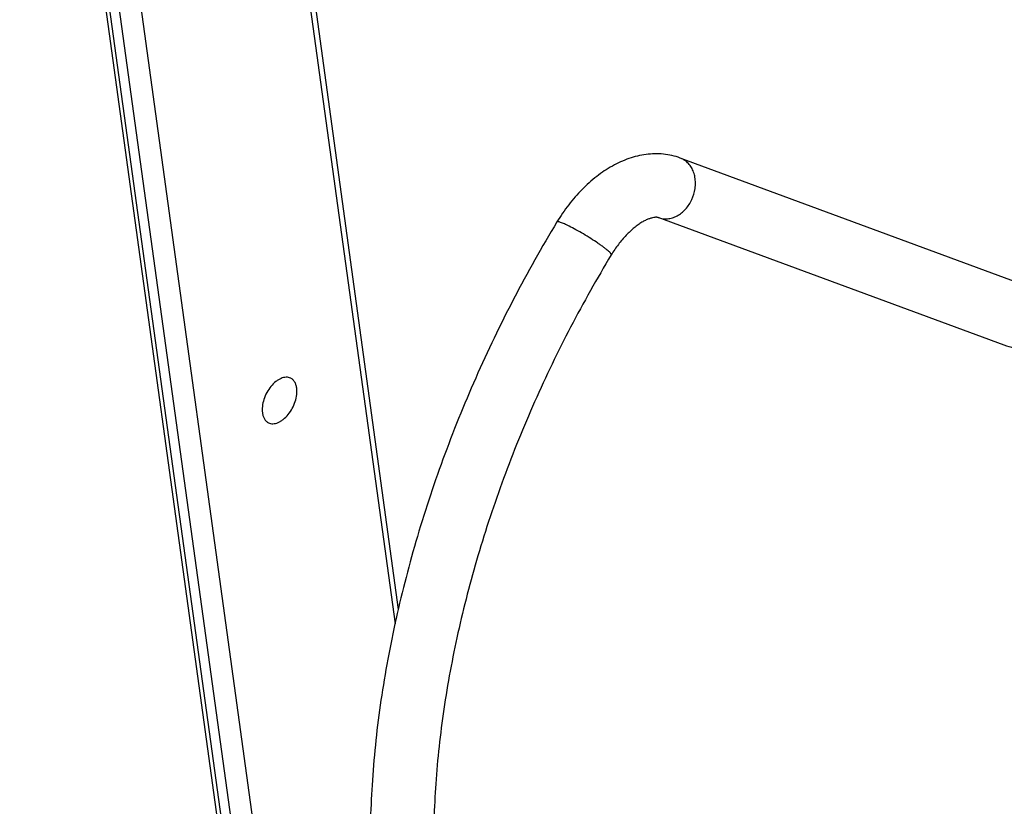
# Model space of a CAD drawing. Units: inches. Extents: x 0 to 17, y 0 to 11.
# Drawn here: x 1.4 to 2.4, y 5.5 to 6.3 of the extents above; entities that cross this region are included whole.
import ezdxf

# ---------------------------------------------------------------- set-up
doc = ezdxf.new("R2010")
doc.units = ezdxf.units.IN
doc.header["$LTSCALE"] = 0.935
doc.header["$MEASUREMENT"] = 0
doc.layers.get('0').update_dxf_attribs({"linetype": 'CONTINUOUS'})
doc.layers.add('02___PRT_ALL_AXES', color=7, linetype='CONTINUOUS')

msp = doc.modelspace()

# ---------------------------------------------------------------- linework, layer by layer
at = {"color": 9, "linetype": 'Continuous'}
for p, q in [((1.42757, 6.93744), (1.72138, 4.80193)), ((1.40812, 6.92344), (1.70193, 4.78794)), ((1.39948, 6.91722), (1.69329, 4.78171)), ((1.60164, 6.88393), (1.76534, 5.6941)), ((2.04801, 6.15176), (2.046, 6.15263))]:
    msp.add_line(p, q, dxfattribs=at)
at = {"color": 7, "linetype": 'Continuous'}
for p, q in [((1.39604, 6.91475), (1.68985, 4.77924)), ((1.60716, 6.88117), (1.76852, 5.70832)), ((2.38648, 6.02698), (2.046, 6.15263)), ((2.36484, 5.96835), (2.02436, 6.094))]:
    msp.add_line(p, q, dxfattribs=at)
at = {"color": 9, "linetype": 'Continuous'}
msp.add_arc((2.03892, 6.13361), 0.0203, 55.15039, 63.39781, dxfattribs=at)
at = {"color": 7, "linetype": 'Continuous'}
for points, knots in [([(2.046, 6.15263), (2.04334, 6.15362), (2.03788, 6.15524), (2.02946, 6.15661), (2.02092, 6.15695), (2.01234, 6.1563), (2.00382, 6.15471), (1.99253, 6.15138), (1.97877, 6.14507), (1.96329, 6.13468), (1.94891, 6.12177), (1.93585, 6.10668), (1.92823, 6.09553), (1.92469, 6.08969)], [0, 0, 0, 0, 0.057724, 0.115233, 0.172915, 0.23101, 0.289612, 0.348811, 0.469826, 0.595462, 0.726137, 0.861465, 1, 1, 1, 1]), ([(2.02436, 6.094), (2.0242, 6.09406), (2.02376, 6.09419), (2.02288, 6.09431), (2.02157, 6.09431), (2.01978, 6.0941), (2.0175, 6.09359), (2.01474, 6.09266), (2.01158, 6.09125), (2.0081, 6.08934), (2.00439, 6.08689), (1.99907, 6.08282), (1.99239, 6.07653), (1.98485, 6.06758), (1.9803, 6.06087), (1.97815, 6.05731)], [0, 0, 0, 0, 0.008615, 0.022411, 0.043049, 0.072116, 0.110067, 0.157267, 0.213702, 0.278554, 0.350998, 0.430187, 0.605237, 0.797364, 1, 1, 1, 1]), ([(1.92469, 6.08969), (1.90975, 6.06502), (1.88143, 6.01464), (1.84395, 5.93663), (1.81172, 5.85677), (1.78512, 5.77597), (1.76444, 5.69508), (1.74991, 5.61501), (1.74172, 5.53659), (1.73999, 5.46068), (1.74476, 5.38804), (1.75607, 5.31945), (1.77389, 5.25561), (1.79816, 5.19722), (1.82876, 5.14498), (1.85962, 5.10688), (1.88711, 5.08044), (1.90894, 5.06272), (1.93205, 5.04708), (1.94826, 5.03806), (1.95654, 5.03393)], [0, 0, 0, 0, 0.07423, 0.14861, 0.222592, 0.295682, 0.367389, 0.43727, 0.504935, 0.570073, 0.63246, 0.691985, 0.748664, 0.802655, 0.854267, 0.903952, 0.928268, 0.952324, 0.976206, 1, 1, 1, 1]), ([(1.97815, 6.05731), (1.96407, 6.03407), (1.93737, 5.98661), (1.90197, 5.91314), (1.87147, 5.83798), (1.84623, 5.762), (1.82652, 5.68607), (1.81258, 5.61109), (1.80453, 5.53793), (1.80247, 5.46746), (1.80637, 5.40052), (1.81615, 5.33792), (1.82926, 5.2892), (1.84262, 5.25323), (1.85725, 5.22044), (1.87459, 5.19018), (1.89461, 5.16307), (1.91051, 5.14479), (1.92746, 5.12828), (1.94542, 5.11356), (1.96436, 5.10065), (1.97764, 5.09325), (1.9844, 5.08987)], [0, 0, 0, 0, 0.076729, 0.153637, 0.230108, 0.305594, 0.379535, 0.451412, 0.520753, 0.587141, 0.650239, 0.709808, 0.765731, 0.792346, 0.818081, 0.867041, 0.89042, 0.913158, 0.935364, 0.957151, 0.978649, 1, 1, 1, 1]), ([(2.44327, 5.98364), (2.43739, 5.97941), (2.42515, 5.97207), (2.40837, 5.96624), (2.39475, 5.96421), (2.38456, 5.96405), (2.3745, 5.96534), (2.368, 5.96718), (2.36484, 5.96835)], [0, 0, 0, 0, 0.261212, 0.512031, 0.635135, 0.757172, 0.878482, 1, 1, 1, 1])]:
    msp.add_open_spline(points, degree=3, knots=knots, dxfattribs=at)
at = {"color": 9, "linetype": 'Continuous'}
for points, knots in [([(2.02436, 6.094), (2.0258, 6.09347), (2.02883, 6.09273), (2.03356, 6.09268), (2.03833, 6.09367), (2.04298, 6.09566), (2.04736, 6.09857), (2.05269, 6.10359), (2.0579, 6.11155), (2.06062, 6.1207), (2.06112, 6.12819), (2.06062, 6.13363), (2.05928, 6.13873), (2.05712, 6.14332), (2.05422, 6.14726), (2.05181, 6.14938), (2.05052, 6.15027)], [0, 0, 0, 0, 0.055112, 0.111245, 0.169153, 0.22942, 0.292228, 0.357391, 0.492389, 0.629206, 0.696454, 0.761859, 0.824937, 0.885481, 0.943686, 1, 1, 1, 1]), ([(1.9367, 6.08557), (1.93588, 6.08597), (1.93431, 6.08674), (1.93207, 6.08777), (1.93009, 6.08861), (1.92839, 6.08926), (1.92716, 6.08965), (1.92633, 6.08985), (1.92583, 6.08993), (1.92542, 6.08996), (1.9251, 6.08993), (1.92485, 6.08986), (1.92473, 6.08975), (1.9247, 6.08969)], [0, 0, 0, 0, 0.212312, 0.403609, 0.570935, 0.711674, 0.824514, 0.870256, 0.908837, 0.940365, 0.965257, 0.984451, 1, 1, 1, 1]), ([(1.97815, 6.05731), (1.97819, 6.05738), (1.97823, 6.05758), (1.97813, 6.05791), (1.97792, 6.0583), (1.97759, 6.05876), (1.97713, 6.05929), (1.97655, 6.05989), (1.97585, 6.06056), (1.9747, 6.06158), (1.97299, 6.063), (1.97062, 6.06482), (1.96788, 6.06681), (1.96368, 6.06973), (1.95795, 6.07348), (1.95077, 6.07787), (1.94366, 6.08195), (1.93895, 6.08444), (1.9367, 6.08557)], [0, 0, 0, 0, 0.004834, 0.011207, 0.019871, 0.03108, 0.044908, 0.061364, 0.080426, 0.10204, 0.152506, 0.211865, 0.279093, 0.352894, 0.514634, 0.684852, 0.850903, 1, 1, 1, 1])]:
    msp.add_open_spline(points, degree=3, knots=knots, dxfattribs=at)
at = {"layer": '02___PRT_ALL_AXES', "color": 7, "linetype": 'Continuous'}
for points, knots in [([(1.66267, 5.93593), (1.662, 5.93626), (1.66055, 5.93677), (1.65731, 5.93705), (1.65387, 5.93617), (1.65056, 5.93446), (1.64705, 5.932), (1.643, 5.92787), (1.63903, 5.92188), (1.63614, 5.91521), (1.6346, 5.90844), (1.63455, 5.90394), (1.63484, 5.90185)], [0, 0, 0, 0, 0.04417, 0.090089, 0.191718, 0.249171, 0.310965, 0.445567, 0.58982, 0.7356, 0.874759, 1, 1, 1, 1]), ([(1.66862, 5.92617), (1.66847, 5.92728), (1.668, 5.92938), (1.66675, 5.93221), (1.66497, 5.93447), (1.66346, 5.93554), (1.66267, 5.93593)], [0, 0, 0, 0, 0.282174, 0.539876, 0.776098, 1, 1, 1, 1]), ([(1.64079, 5.89209), (1.64146, 5.89175), (1.64291, 5.89125), (1.64615, 5.89097), (1.64959, 5.89184), (1.6529, 5.89356), (1.6564, 5.89602), (1.66046, 5.90015), (1.66443, 5.90614), (1.66731, 5.91281), (1.66886, 5.91958), (1.66891, 5.92408), (1.66862, 5.92617)], [0, 0, 0, 0, 0.04417, 0.090089, 0.191718, 0.249171, 0.310965, 0.445567, 0.58982, 0.7356, 0.874759, 1, 1, 1, 1]), ([(1.63484, 5.90185), (1.63499, 5.90074), (1.63545, 5.89864), (1.63671, 5.89581), (1.63848, 5.89355), (1.64, 5.89248), (1.64079, 5.89209)], [0, 0, 0, 0, 0.282174, 0.539876, 0.776098, 1, 1, 1, 1])]:
    msp.add_open_spline(points, degree=3, knots=knots, dxfattribs=at)

doc.saveas('drawing.dxf')
